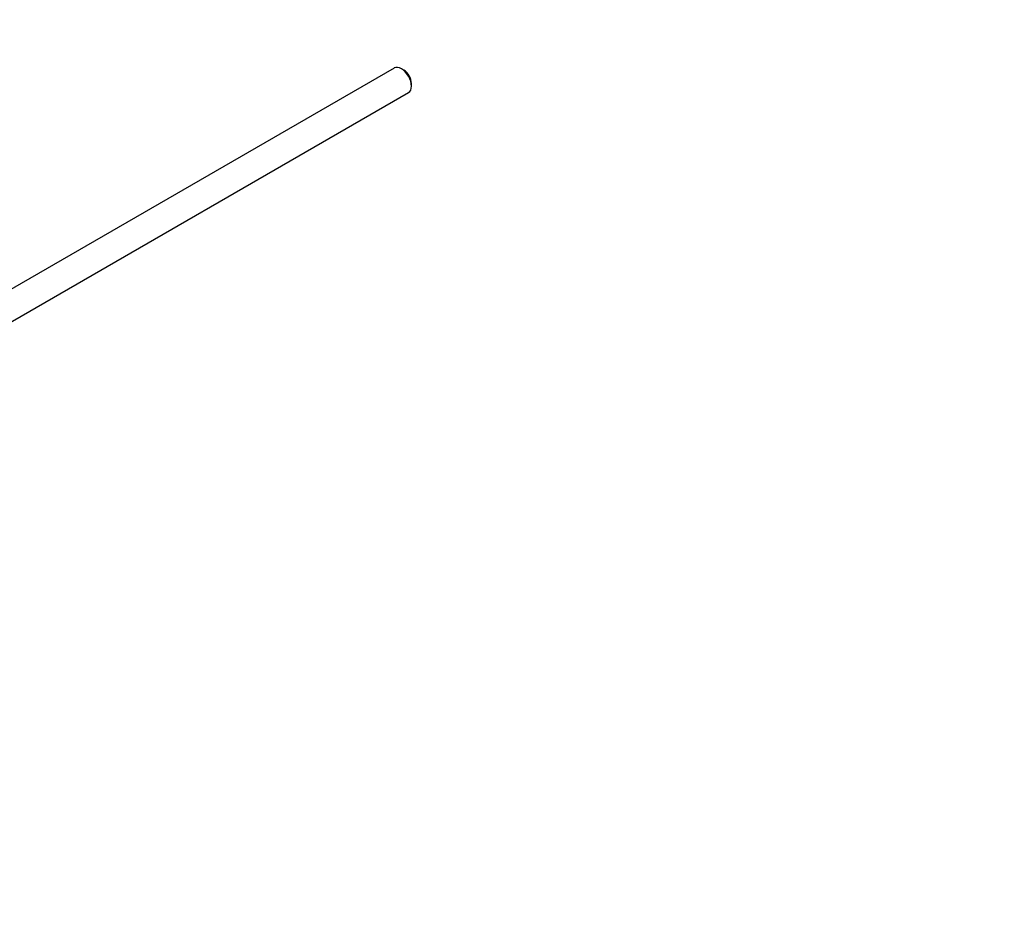
# Model space of a CAD drawing. Units: millimetres. Extents: x 0 to 1533, y 0 to 2304.
# Drawn here: x 439 to 612, y 249 to 407 of the extents above; entities that cross this region are included whole.
import ezdxf
from ezdxf import colors
from ezdxf.entities.mleader import LeaderData, LeaderLine
from ezdxf.math import Vec2, Vec3

# ---------------------------------------------------------------- set-up
doc = ezdxf.new("R2010")
doc.units = ezdxf.units.MM
doc.layers.add('DV7_Défaut', color=7, linetype='Continuous')
doc.layers.add('Défaut', color=7, linetype='Continuous')

# ---------------------------------------------------------------- blocks, each defined once
blk = doc.blocks.new('_DOT')
at = {"color": 0}
blk.add_line((0, 0), (-1, 0), dxfattribs=at)
at = {"color": 0, "const_width": 0.333}
blk.add_lwpolyline([(-0.1665, 0, 1), (0.1665, 0, 1)], format="xyb", close=True, dxfattribs=at)
blk = doc.blocks.new('SE6')
at = {"layer": 'DV7_Défaut', "color": 7, "linetype": 'Continuous'}
for p, q in [((504.87, 398.24), (429.33, 354.63)), ((506.54, 397.88), (506.12, 398.12)), ((507.89, 395.06), (507.89, 395.55)), ((433.78, 351.43), (507.37, 393.91))]:
    blk.add_line(p, q, dxfattribs=at)
for centre, major_axis, start_param, end_param in [((506.12, 396.08), (-1.25, 2.17), 3.141593, 6.283185), ((506.54, 396.32), (0.95, -1.65), 0.785398, 2.356194)]:
    blk.add_ellipse(centre, major_axis=major_axis, ratio=0.57735, start_param=start_param, end_param=end_param, dxfattribs=at)

msp = doc.modelspace()

# ---------------------------------------------------------------- block references
at = {"layer": 'Défaut'}
msp.add_blockref('SE6', (0, 0), dxfattribs=at)

# ---------------------------------------------------------------- leaders
at = {"layer": 'Défaut', "color": 7, "linetype": 'Continuous'}
ml = msp.add_multileader_mtext('Standard', dxfattribs=at)
ml.set_content('{\\pxsm0.9;\\fSolid Edge ISO|b1||i0||c0|p34;\\W1.;30/10/2017\\P}', color=256)
ml.set_leader_properties()
ml.set_arrow_properties(name='DOT')
ml.build(insert=Vec2(0, 0))
ml.multileader.update_dxf_attribs({"leader_type": 0, "dogleg_length": 0, "arrow_head_size": 12})
ctx = ml.context
ctx.base_point, ctx.char_height, ctx.arrow_head_size, ctx.landing_gap_size = Vec3(1162.95, 2296.39), 12, 12, 4.2
notes = []
notes.append((ctx, [(0, (0, 0, 0), (0, 0), (1, 0), 1, [])]))
ctx.mtext.insert = Vec3(1164.95, 2302.51)
ml = msp.add_multileader_mtext('Standard', dxfattribs=at)
ml.set_content('{\\pxsm0.9;\\fArial|b1||i0||c0|p34;\\W1.;207KA\\P}', color=256)
ml.set_leader_properties()
ml.set_arrow_properties(name='DOT')
ml.build(insert=Vec2(0, 0))
ml.multileader.update_dxf_attribs({"leader_type": 0, "dogleg_length": 0, "arrow_head_size": 12})
ctx = ml.context
ctx.base_point, ctx.char_height, ctx.arrow_head_size, ctx.landing_gap_size = Vec3(443.82, 2296.22), 12, 12, 4.2
notes.append((ctx, [(0, (0, 0, 0), (0, 0), (1, 0), 1, [])]))
ctx.mtext.insert = Vec3(445.82, 2302.33)
for ctx, leaders in notes:
    for number, flags, end, landing, length, lines in leaders:
        leader = LeaderData()
        leader.index, (leader.has_last_leader_line, leader.has_dogleg_vector, leader.attachment_direction) = number, flags
        leader.last_leader_point, leader.dogleg_vector, leader.dogleg_length = Vec3(end), Vec3(landing), length
        for number, points, colour, breaks in lines:
            line = LeaderLine()
            line.index, line.vertices, line.color, line.breaks = number, Vec3.list(points), colors.encode_raw_color(colour), breaks
            leader.lines.append(line)
        ctx.leaders.append(leader)

doc.saveas('drawing.dxf')
